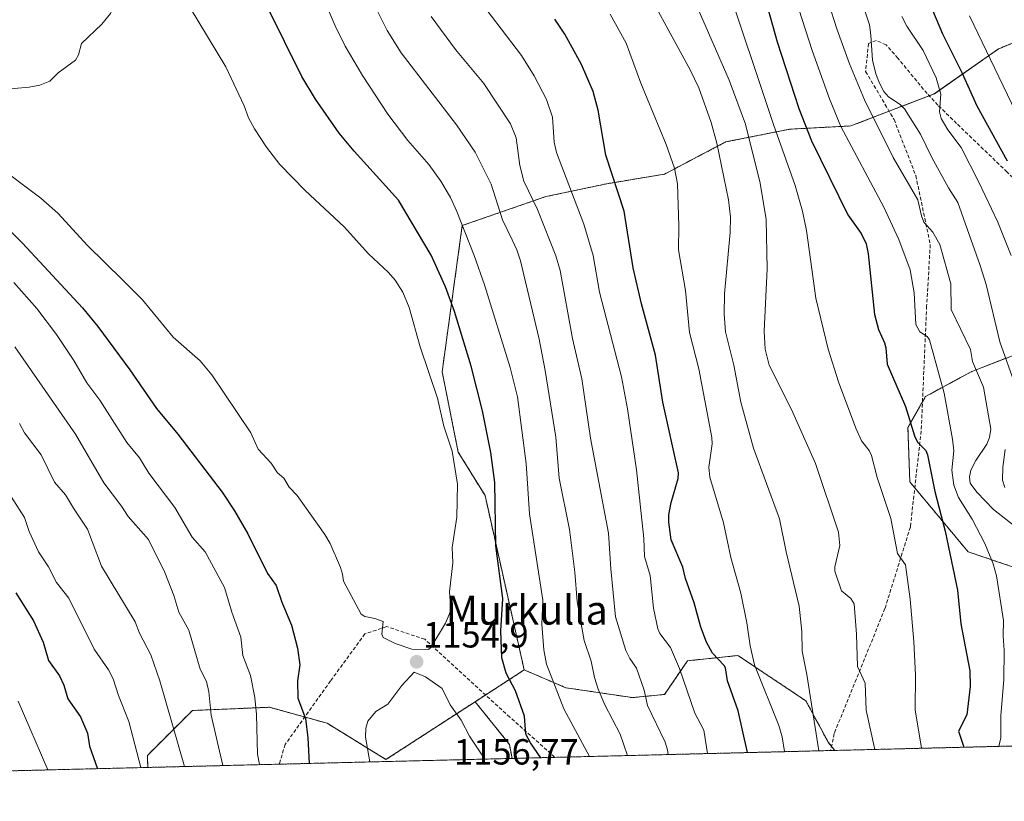
# Model space of a CAD drawing. Units: metres. Extents: x 668339 to 671798, y 4751316 to 4753713.
# Drawn here: x 668738 to 669010, y 4751316 to 4751531 of the extents above; entities that cross this region are included whole.
import ezdxf
from ezdxf.enums import TextEntityAlignment as Align

# ---------------------------------------------------------------- set-up
doc = ezdxf.new("R2010")
doc.units = ezdxf.units.M
doc.header["$MEASUREMENT"] = 0
doc.linetypes.add('TRAZOS', pattern=[0.75, 0.5, -0.25])
doc.linetypes.add('TRAZOSX2', pattern=[1.5, 1, -0.5])
for name, color, linetype, lineweight in [('Arbolado forestal', 92, 'TRAZOS', 0), ('Arbolado forestal CxS', 92, 'Continuous', 0), ('Carátula', 7, 'Continuous', 5), ('Comarca CxS', 133, 'Continuous', 0), ('Comunidad Autónoma CxS', 142, 'Continuous', 0), ('Curva de nivel maestra', 36, 'Continuous', 30), ('Curva de nivel normal', 36, 'Continuous', 0), ('Municipio CxS', 142, 'Continuous', 0), ('Provincia CxS', 1, 'Continuous', 0), ('Punto de cota en terreno', 7, 'Continuous', 0), ('Rótulo de punto de cota en terreno', 19, 'Continuous', 0), ('Senda', 19, 'TRAZOSX2', 0), ('Texto cartográfico', 19, 'Continuous', 0)]:
    doc.layers.add(name, color=color, linetype=linetype, lineweight=lineweight)
doc.styles.add('Arial', font='txt', dxfattribs={"height": 0.2})

# ---------------------------------------------------------------- blocks, each defined once
blk = doc.blocks.new('*U150')
at = {"layer": 'Arbolado forestal CxS', "color": 92, "linetype": 'Continuous', "lineweight": 0}
for points in [[(669100.99, 4751446.11, 1033.67), (669085.47, 4751436.48, 1044.5), (669074.76, 4751428.45, 1053.02), (669066.74, 4751422.56, 1059.04), (669062.46, 4751416.14, 1062.27), (669059.78, 4751408.11, 1064.25), (669061.39, 4751395.81, 1062.31), (669073.69, 4751396.88, 1053.87), (669083.86, 4751402.23, 1047.94), (669088.68, 4751407.58, 1045.93), (669098.31, 4751415.61, 1040.47), (669115.21, 4751417.68, 1030.18), (669115.44, 4751417.82, 1030.1), (669125.72, 4751414.73, 1023.17), (669138.05, 4751414.73, 1018), (669164.76, 4751407.54, 999.55), (669186.34, 4751406.51, 985.51), (669216.14, 4751397.26, 975.68), (669225.64, 4751409.14, 965.73), (669235.26, 4751400.29, 964.78), (669235.26, 4751394.48, 968.24), (669228.16, 4751382.85, 977.53), (669217.83, 4751368, 984.59), (669206.85, 4751361.54, 992.13), (669192, 4751358.31, 999.31), (669179.08, 4751358.96, 1004.37), (669166.17, 4751361.54, 1011.6), (669150.02, 4751361.54, 1022.14), (669146.15, 4751355.09, 1028.54), (669150.67, 4751343.46, 1033.03), (669159.09, 4751334.57, 1031.24), (669065.62, 4751332.25, 1071.02), (669062.99, 4751340.15, 1069.42), (669053.36, 4751359.42, 1070.59), (669023.39, 4751376.54, 1088.46), (668999.85, 4751384.57, 1098.04), (668983.79, 4751403.83, 1102.02), (668983.26, 4751418.82, 1100.81), (668988.07, 4751427.38, 1096.98), (669000.92, 4751434.34, 1090.72), (669017.51, 4751440.76, 1080.88), (669031.11, 4751445.43, 1072.97), (669037.31, 4751445.04, 1069.91), (669049.08, 4751443.43, 1063.2), (669073.69, 4751451.46, 1047.11), (669093.28, 4751458.96, 1033.5), (669100.99, 4751446.11, 1033.67)], [(669246.28, 4751336.73, 977.55), (669208.57, 4751335.79, 1000.75), (669208.79, 4751336.36, 1000.5), (669222.35, 4751341.52, 990.35), (669235.91, 4751340.88, 982.58), (669245.05, 4751340.18, 977.9), (669246.28, 4751336.73, 977.55)]]:
    blk.add_polyline3d(points, close=True, dxfattribs=at)
blk = doc.blocks.new('*U154')
at = {"layer": 'Arbolado forestal CxS', "color": 92, "linetype": 'Continuous', "lineweight": 0}
blk.add_polyline3d([(669027.16, 4751531.25, 1056.41), (669008.37, 4751523.42, 1068.01), (669008.28, 4751523.38, 1068.06), (668990.56, 4751510.97, 1080.4), (668967.51, 4751502.1, 1093.6), (668950.67, 4751501.21, 1102.4), (668932.95, 4751497.67, 1113.85), (668916.11, 4751488.8, 1120.93), (668900.16, 4751486.14, 1125.87), (668883.32, 4751482.59, 1133.43), (668860.28, 4751474.61, 1144.95), (668854.73, 4751434.25, 1153.67), (668859.16, 4751412.09, 1154.28), (668866.56, 4751400.05, 1151.45), (668877.37, 4751351.93, 1148.05), (668863.83, 4751343.15, 1153.21), (668839.23, 4751327.2, 1155.42), (668823.04, 4751337.19, 1152.01), (668807.08, 4751341.62, 1146.3), (668785.81, 4751340.74, 1137.74), (668773.4, 4751328.33, 1130.9), (668773.49, 4751325.01, 1130.74), (668626.59, 4751321.37, 1069.86)], dxfattribs=at)
blk = doc.blocks.new('*U159')
at = {"layer": 'Curva de nivel normal', "color": 36, "linetype": 'Continuous', "lineweight": 0}
blk.add_polyline3d([(669008.38, 4751330.83, 1095), (669008.92, 4751333.2, 1095), (669008.87, 4751339.37, 1095), (669009.71, 4751349.16, 1095), (669009.81, 4751357.34, 1095), (669009.53, 4751361.27, 1095), (669009.67, 4751365.62, 1095), (669007.7, 4751377.95, 1095), (669006.77, 4751381.24, 1095), (669004.47, 4751386.8, 1095), (669001.02, 4751393.54, 1095), (668997.25, 4751399.57, 1095), (668995.94, 4751402.91, 1095), (668995.38, 4751407.09, 1095), (668995.9, 4751412.38, 1095), (668995.54, 4751415.66, 1095), (668993.23, 4751428.32, 1095), (668989.21, 4751443.1, 1095), (668988.58, 4751443.99, 1095), (668986.51, 4751445.28, 1095), (668985.43, 4751447.32, 1095), (668985.02, 4751456.05, 1095), (668983.9, 4751462.42, 1095), (668980.76, 4751470.76, 1095), (668976.61, 4751479.72, 1095), (668964.76, 4751501.98, 1095), (668961.6, 4751509.57, 1095), (668956.82, 4751522.95, 1095), (668953.19, 4751534.33, 1095)], dxfattribs=at)
blk = doc.blocks.new('*U161')
at = {"layer": 'Curva de nivel normal', "color": 36, "linetype": 'Continuous', "lineweight": 0}
blk.add_polyline3d([(668958.65, 4751329.6, 1115), (668955.35, 4751350.68, 1115), (668954.05, 4751357.14, 1115), (668954.03, 4751362.52, 1115), (668953.26, 4751369.51, 1115), (668949.62, 4751384.53, 1115), (668947.78, 4751393.67, 1115), (668940.67, 4751413.12, 1115), (668937.19, 4751425.81, 1115), (668935.19, 4751436.09, 1115), (668932.91, 4751445.28, 1115), (668932.52, 4751450.1, 1115), (668932.61, 4751455.76, 1115), (668934.21, 4751472.66, 1115), (668934.34, 4751476.9, 1115), (668933.78, 4751481.66, 1115), (668930.49, 4751497.39, 1115), (668928.93, 4751503.01, 1115), (668925.57, 4751512.66, 1115), (668923.16, 4751517.6, 1115), (668907.78, 4751545.81, 1115)], dxfattribs=at)
blk = doc.blocks.new('*U162')
at = {"layer": 'Curva de nivel normal', "color": 36, "linetype": 'Continuous', "lineweight": 0}
blk.add_polyline3d([(668974.14, 4751329.98, 1110), (668971.72, 4751340.84, 1110), (668971.45, 4751348.28, 1110), (668969.33, 4751352.91, 1110), (668969.11, 4751361.77, 1110), (668968.44, 4751370.15, 1110), (668967.54, 4751371.64, 1110), (668964.96, 4751373.8, 1110), (668963.12, 4751379.22, 1110), (668963.11, 4751380.38, 1110), (668964.47, 4751386.28, 1110), (668964.08, 4751389.95, 1110), (668957.77, 4751408.93, 1110), (668951.12, 4751423.84, 1110), (668944.99, 4751436.06, 1110), (668943.89, 4751440.46, 1110), (668943.57, 4751445.45, 1110), (668944.38, 4751462.68, 1110), (668944.13, 4751476.23, 1110), (668942.48, 4751486.32, 1110), (668938.44, 4751502.56, 1110), (668933.94, 4751514.71, 1110), (668922.49, 4751540.97, 1110)], dxfattribs=at)
blk = doc.blocks.new('*U172')
at = {"layer": 'Curva de nivel normal', "color": 36, "linetype": 'Continuous', "lineweight": 0}
blk.add_polyline3d([(669013.71, 4751390.88, 1090), (669006.92, 4751396.21, 1090), (669002.28, 4751401.03, 1090), (669000.48, 4751403.49, 1090), (669000.22, 4751405.23, 1090), (669000.61, 4751407.09, 1090), (669001.97, 4751409.77, 1090), (669005.01, 4751414.29, 1090), (669005.78, 4751416.13, 1090), (669006.12, 4751418.4, 1090), (669004.11, 4751429.97, 1090), (669001.09, 4751437.07, 1090), (669000.55, 4751440.39, 1090), (668995.17, 4751451.43, 1090), (668995.11, 4751458.54, 1090), (668992.09, 4751469.33, 1090), (668990.17, 4751472.74, 1090), (668987.66, 4751475.57, 1090), (668986.98, 4751477.25, 1090), (668986.01, 4751481.67, 1090), (668979.2, 4751493.38, 1090), (668971.29, 4751509.33, 1090), (668967.17, 4751519.27, 1090), (668963.61, 4751528.94, 1090), (668961.37, 4751536.11, 1090)], dxfattribs=at)
blk = doc.blocks.new('*U173')
at = {"layer": 'Curva de nivel normal', "color": 36, "linetype": 'Continuous', "lineweight": 0}
for points in [[(668949.19, 4751329.37, 1120), (668949.19, 4751329.37, 1120), (668948.57, 4751333.43, 1120), (668947.64, 4751336.62, 1120), (668940.95, 4751353.37, 1120), (668939.74, 4751358.54, 1120), (668938.83, 4751364.92, 1120), (668937.19, 4751373.14, 1120), (668934.39, 4751382.94, 1120), (668932.33, 4751392.54, 1120), (668928.62, 4751405.1, 1120), (668928.29, 4751407.88, 1120), (668929.24, 4751414.33, 1120), (668929.17, 4751416.1, 1120), (668925.52, 4751435.09, 1120), (668922.95, 4751445.06, 1120), (668921.9, 4751456.69, 1120), (668919.93, 4751467.9, 1120), (668920.08, 4751474.54, 1120), (668919.69, 4751486.13, 1120), (668918.83, 4751490.44, 1120), (668916.55, 4751496.94, 1120), (668909.6, 4751513.94, 1120), (668905.5, 4751524.95, 1120), (668901.07, 4751532.92, 1120)], [(668737.76, 4751343.29, 1120), (668745.95, 4751324.33, 1120)]]:
    blk.add_polyline3d(points, dxfattribs=at)
blk = doc.blocks.new('*U176')
at = {"layer": 'Curva de nivel normal', "color": 36, "linetype": 'Continuous', "lineweight": 0}
for points in [[(668905.89, 4751328.29, 1140), (668903.88, 4751334.16, 1140), (668899.59, 4751342.26, 1140), (668897.83, 4751346.6, 1140), (668896.78, 4751349.84, 1140), (668895.82, 4751354.36, 1140), (668893.89, 4751360.04, 1140), (668891.99, 4751370.85, 1140), (668891.34, 4751378.93, 1140), (668889.86, 4751390.67, 1140), (668887.04, 4751404.83, 1140), (668886.08, 4751416.15, 1140), (668883.12, 4751434.59, 1140), (668881.54, 4751443.26, 1140), (668876.33, 4751464.88, 1140), (668875.37, 4751467.91, 1140), (668874.06, 4751470.67, 1140), (668871.35, 4751476.16, 1140), (668868.27, 4751486.05, 1140), (668863.8, 4751494.82, 1140), (668858.7, 4751502.44, 1140), (668843.46, 4751522.28, 1140), (668839.56, 4751528.48, 1140), (668836.61, 4751534.35, 1140)], [(668736.8, 4751441.1, 1140), (668753.57, 4751416.99, 1140), (668761.34, 4751403.62, 1140), (668766.28, 4751397.15, 1140), (668768.12, 4751394.26, 1140), (668773.71, 4751387.94, 1140), (668778.25, 4751378.8, 1140), (668780.66, 4751372.52, 1140), (668782.04, 4751367.89, 1140), (668784.81, 4751362.95, 1140), (668787.98, 4751352.1, 1140), (668789.71, 4751348.77, 1140), (668790.39, 4751345.85, 1140), (668791.01, 4751339.44, 1140), (668794.21, 4751325.52, 1140)]]:
    blk.add_polyline3d(points, dxfattribs=at)
blk = doc.blocks.new('*U179')
at = {"layer": 'Curva de nivel normal', "color": 36, "linetype": 'Continuous', "lineweight": 0}
for points in [[(668895.42, 4751328.03, 1145), (668888.3, 4751341.23, 1145), (668883.56, 4751353.49, 1145), (668882.76, 4751357.52, 1145), (668882.23, 4751364.54, 1145), (668882.47, 4751371.22, 1145), (668878.87, 4751395.03, 1145), (668877.95, 4751408.95, 1145), (668875.48, 4751427.34, 1145), (668873.51, 4751435.38, 1145), (668866.4, 4751458.26, 1145), (668863.6, 4751466.3, 1145), (668858.78, 4751478.45, 1145), (668857.04, 4751482.35, 1145), (668854.41, 4751486.87, 1145), (668851.03, 4751491.45, 1145), (668845.23, 4751498.05, 1145), (668839.74, 4751505.37, 1145), (668832.73, 4751516.01, 1145), (668827.94, 4751524.14, 1145), (668825.18, 4751529.7, 1145), (668822.21, 4751536.9, 1145)], [(668736.52, 4751458.92, 1145), (668742.9, 4751451.72, 1145), (668748.35, 4751444.53, 1145), (668753.13, 4751437.38, 1145), (668756.7, 4751431.2, 1145), (668760.3, 4751426.43, 1145), (668767.74, 4751414.72, 1145), (668771.2, 4751410.46, 1145), (668773.8, 4751406.29, 1145), (668780.94, 4751396.79, 1145), (668785.79, 4751388.56, 1145), (668789.32, 4751384.49, 1145), (668794.71, 4751374.69, 1145), (668796.65, 4751367.87, 1145), (668799.14, 4751360.94, 1145), (668799.76, 4751355.91, 1145), (668801.83, 4751350.38, 1145), (668803, 4751344.36, 1145), (668803.5, 4751339.6, 1145), (668803.81, 4751328.72, 1145), (668804.37, 4751325.78, 1145)]]:
    blk.add_polyline3d(points, dxfattribs=at)
blk = doc.blocks.new('*U194')
at = {"layer": 'Curva de nivel normal', "color": 36, "linetype": 'Continuous', "lineweight": 0}
blk.add_polyline3d([(669013.01, 4751505.93, 1070), (669000.29, 4751532.52, 1070)], dxfattribs=at)
blk = doc.blocks.new('*U195')
at = {"layer": 'Curva de nivel normal', "color": 36, "linetype": 'Continuous', "lineweight": 0}
for points in [[(668917.06, 4751328.57, 1135), (668916.96, 4751329.86, 1135), (668916.24, 4751331.96, 1135), (668911.42, 4751342.12, 1135), (668910.46, 4751346.36, 1135), (668908.33, 4751352.44, 1135), (668906.5, 4751355.05, 1135), (668905.46, 4751357.33, 1135), (668902.59, 4751366.63, 1135), (668901.27, 4751379.83, 1135), (668900.67, 4751389.69, 1135), (668895.64, 4751415.9, 1135), (668893.28, 4751432.26, 1135), (668890.69, 4751443.43, 1135), (668887.27, 4751462.16, 1135), (668886.11, 4751466.22, 1135), (668884.54, 4751470.22, 1135), (668881.01, 4751479.04, 1135), (668877.29, 4751486.86, 1135), (668876.2, 4751491.17, 1135), (668875.14, 4751498.78, 1135), (668873.61, 4751502.71, 1135), (668866.25, 4751513.85, 1135), (668858.45, 4751523.21, 1135), (668851.68, 4751532.3, 1135)], [(668738.14, 4751419.95, 1135), (668739.44, 4751417.39, 1135), (668744.1, 4751411.35, 1135), (668747.8, 4751403.78, 1135), (668750.82, 4751400.27, 1135), (668752.99, 4751396.59, 1135), (668756.82, 4751390.8, 1135), (668760.77, 4751380.61, 1135), (668770, 4751365.22, 1135), (668771.19, 4751362.12, 1135), (668774.31, 4751356.14, 1135), (668776.83, 4751348.94, 1135), (668783.66, 4751325.26, 1135)]]:
    blk.add_polyline3d(points, dxfattribs=at)
blk = doc.blocks.new('*U211')
at = {"layer": 'Curva de nivel normal', "color": 36, "linetype": 'Continuous', "lineweight": 0}
for points in [[(669010.05, 4751402.31, 1085), (669009.38, 4751404.28, 1085), (669009.45, 4751407.92, 1085), (669010.07, 4751412.74, 1085)], [(669012.94, 4751430.35, 1085), (669008.61, 4751442.49, 1085), (669004.81, 4751458.35, 1085), (669003.24, 4751463.57, 1085), (668997.08, 4751481, 1085), (668994.42, 4751484.99, 1085), (668989.86, 4751493.36, 1085), (668986.76, 4751499.83, 1085), (668982.33, 4751506.78, 1085), (668981.08, 4751508, 1085), (668977.87, 4751510.11, 1085), (668976.6, 4751511.63, 1085), (668975.38, 4751513.92, 1085), (668974.37, 4751516.5, 1085), (668973.45, 4751520.25, 1085), (668973.04, 4751527.13, 1085), (668972.66, 4751530.04, 1085), (668969.68, 4751539.01, 1085)]]:
    blk.add_polyline3d(points, dxfattribs=at)
blk = doc.blocks.new('*U215')
at = {"layer": 'Curva de nivel normal', "color": 36, "linetype": 'Continuous', "lineweight": 0}
for points in [[(668927.94, 4751328.84, 1130), (668926.95, 4751335.26, 1130), (668924.43, 4751340.04, 1130), (668920.2, 4751352.36, 1130), (668917.73, 4751358.09, 1130), (668914.77, 4751361.99, 1130), (668914.28, 4751363.24, 1130), (668913.05, 4751368.99, 1130), (668912.1, 4751377.98, 1130), (668910.6, 4751383.2, 1130), (668910.4, 4751388.19, 1130), (668908.36, 4751407.19, 1130), (668905.9, 4751423.98, 1130), (668904.23, 4751432.87, 1130), (668898.11, 4751456.19, 1130), (668896.38, 4751466.36, 1130), (668893.82, 4751474.97, 1130), (668886.25, 4751494.77, 1130), (668885.6, 4751497.61, 1130), (668885.14, 4751504.57, 1130), (668883.53, 4751509.37, 1130), (668880.1, 4751515.91, 1130), (668876.62, 4751521.56, 1130), (668862.71, 4751539.89, 1130)], [(668732.93, 4751404.23, 1130), (668739.45, 4751393.97, 1130), (668740.8, 4751390.13, 1130), (668743.38, 4751384.51, 1130), (668746.14, 4751380.42, 1130), (668748.32, 4751376.1, 1130), (668751.73, 4751371.75, 1130), (668758.74, 4751357.67, 1130), (668762.63, 4751351.96, 1130), (668763.95, 4751349.43, 1130), (668765.39, 4751344.85, 1130), (668768.26, 4751337.65, 1130), (668771.56, 4751324.96, 1130)]]:
    blk.add_polyline3d(points, dxfattribs=at)
blk = doc.blocks.new('*U219')
at = {"layer": 'Curva de nivel normal', "color": 36, "linetype": 'Continuous', "lineweight": 0}
blk.add_polyline3d([(668987.04, 4751330.3, 1105), (668985.3, 4751340.95, 1105), (668985.36, 4751350.48, 1105), (668984.93, 4751359.78, 1105), (668983.87, 4751371.43, 1105), (668982.6, 4751380.94, 1105), (668980.42, 4751384.03, 1105), (668978.54, 4751393.7, 1105), (668974.8, 4751405.02, 1105), (668973.23, 4751411.15, 1105), (668972.61, 4751412.51, 1105), (668970.49, 4751415.14, 1105), (668968.9, 4751418.65, 1105), (668964.1, 4751431.43, 1105), (668961.21, 4751440.47, 1105), (668957.84, 4751454.55, 1105), (668955.23, 4751473.24, 1105), (668954.2, 4751478.59, 1105), (668952.13, 4751485.68, 1105), (668946.16, 4751502.51, 1105), (668932.56, 4751543.34, 1105)], dxfattribs=at)
blk = doc.blocks.new('*U220')
at = {"layer": 'Curva de nivel normal', "color": 36, "linetype": 'Continuous', "lineweight": 0}
blk.add_polyline3d([(669011.75, 4751466.34, 1080), (669008.07, 4751475.56, 1080), (669002.87, 4751486.56, 1080), (668997.96, 4751496.11, 1080), (668994.32, 4751501.05, 1080), (668992.48, 4751504.12, 1080), (668992.02, 4751505.97, 1080), (668992.33, 4751510.91, 1080), (668991.08, 4751515.37, 1080), (668987.44, 4751522.97, 1080), (668983, 4751529.61, 1080), (668981.59, 4751532.34, 1080)], dxfattribs=at)
blk = doc.blocks.new('*U238')
at = {"layer": 'Curva de nivel maestra', "color": 36, "linetype": 'Continuous', "lineweight": 30}
for points in [[(668938.97, 4751329.11, 1125), (668936.38, 4751340.65, 1125), (668933.52, 4751348.91, 1125), (668932.96, 4751352.47, 1125), (668932.59, 4751353.19, 1125), (668929.29, 4751356.58, 1125), (668927.67, 4751359.6, 1125), (668926.15, 4751363.7, 1125), (668924.3, 4751370.45, 1125), (668921.84, 4751377.18, 1125), (668921.14, 4751380.32, 1125), (668917.89, 4751387.8, 1125), (668917.24, 4751392.75, 1125), (668917.27, 4751394.79, 1125), (668917.92, 4751398.17, 1125), (668919.87, 4751404.77, 1125), (668919.94, 4751406.33, 1125), (668915.59, 4751425.88, 1125), (668913.62, 4751438.85, 1125), (668909.74, 4751452.96, 1125), (668907.48, 4751462.96, 1125), (668905, 4751478.56, 1125), (668899.93, 4751494.04, 1125), (668897.74, 4751506.46, 1125), (668896.44, 4751511.61, 1125), (668893.18, 4751519.03, 1125), (668888.59, 4751527.4, 1125), (668885.85, 4751531.61, 1125)], [(668737.12, 4751373.23, 1125), (668741.97, 4751365.47, 1125), (668744.63, 4751359.55, 1125), (668746.13, 4751354.5, 1125), (668749.13, 4751350.28, 1125), (668750.32, 4751347.68, 1125), (668751.47, 4751343.95, 1125), (668754.93, 4751338.96, 1125), (668756.85, 4751334.47, 1125), (668757.46, 4751330.93, 1125), (668759.62, 4751324.67, 1125)]]:
    blk.add_polyline3d(points, dxfattribs=at)
blk = doc.blocks.new('*U243')
at = {"layer": 'Curva de nivel maestra', "color": 36, "linetype": 'Continuous', "lineweight": 30}
blk.add_polyline3d([(669010.77, 4751492.42, 1075), (669002.37, 4751507.56, 1075), (668998.23, 4751516.79, 1075), (668992.89, 4751527.47, 1075), (668989.16, 4751536.36, 1075)], dxfattribs=at)
blk = doc.blocks.new('*U251')
at = {"layer": 'Curva de nivel maestra', "color": 36, "linetype": 'Continuous', "lineweight": 30}
blk.add_polyline3d([(668943.94, 4751536.92, 1100), (668947.21, 4751525.31, 1100), (668953.12, 4751506.88, 1100), (668956.62, 4751497.96, 1100), (668966.69, 4751477.6, 1100), (668970.33, 4751472.45, 1100), (668971.72, 4751469.6, 1100), (668972.32, 4751466.8, 1100), (668974.03, 4751450.03, 1100), (668975.12, 4751445.91, 1100), (668976.78, 4751442.23, 1100), (668977.17, 4751440.89, 1100), (668977.53, 4751436.32, 1100), (668982.55, 4751424.61, 1100), (668985.09, 4751416.55, 1100), (668985.95, 4751414.79, 1100), (668988.18, 4751412.48, 1100), (668988.7, 4751411.33, 1100), (668990.73, 4751401.23, 1100), (668993.58, 4751390.21, 1100), (668996.9, 4751373.98, 1100), (668997.86, 4751364.67, 1100), (669000.39, 4751351.71, 1100), (669000.42, 4751347.33, 1100), (668999.52, 4751339.56, 1100), (668997.24, 4751334.99, 1100), (668998.69, 4751330.59, 1100)], dxfattribs=at)
blk = doc.blocks.new('*U258')
at = {"layer": 'Curva de nivel maestra', "color": 36, "linetype": 'Continuous', "lineweight": 30}
for points in [[(668881.95, 4751327.7, 1150), (668879.11, 4751331.78, 1150), (668877.84, 4751334.21, 1150), (668877.49, 4751339.14, 1150), (668875, 4751346.13, 1150), (668872.43, 4751351.08, 1150), (668871.23, 4751355.24, 1150), (668870.97, 4751362.72, 1150), (668871.52, 4751371.68, 1150), (668869.56, 4751386.2, 1150), (668869.25, 4751403.69, 1150), (668868.13, 4751411.97, 1150), (668865.88, 4751423.48, 1150), (668862.77, 4751435.74, 1150), (668858.17, 4751450.91, 1150), (668855.65, 4751457.68, 1150), (668851.68, 4751466.45, 1150), (668842.69, 4751481.62, 1150), (668830.46, 4751495.13, 1150), (668826.3, 4751500.13, 1150), (668819.8, 4751509.46, 1150), (668816.05, 4751515.76, 1150), (668806.48, 4751535.11, 1150)], [(668731.42, 4751477.22, 1150), (668738.93, 4751469.74, 1150), (668755.5, 4751451.87, 1150), (668759.74, 4751446.76, 1150), (668768.59, 4751434.77, 1150), (668775.88, 4751424.06, 1150), (668781.83, 4751417.02, 1150), (668793.99, 4751400.97, 1150), (668797.41, 4751395.89, 1150), (668801.14, 4751389.48, 1150), (668806.55, 4751378.52, 1150), (668808.97, 4751375.27, 1150), (668810.46, 4751370.63, 1150), (668813.12, 4751364.3, 1150), (668814.81, 4751357.98, 1150), (668815.5, 4751353.37, 1150), (668814.78, 4751348.92, 1150), (668814.93, 4751344.15, 1150), (668816.99, 4751338.52, 1150), (668817.71, 4751333.22, 1150), (668818.07, 4751326.12, 1150)]]:
    blk.add_polyline3d(points, dxfattribs=at)
blk = doc.blocks.new('5PATER')
at = {"layer": 'Carátula', "linetype": 'Continuous', "lineweight": 5}
h = blk.add_hatch(color=250, dxfattribs=at)
edge = h.paths.add_edge_path()
edge.add_ellipse((0, 0.01), major_axis=(-1.33, -1.34), ratio=0.999422, start_angle=0, end_angle=360)
blk = doc.blocks.new('*U260')
at = {"layer": 'Senda', "color": 19, "linetype": 'TRAZOSX2', "lineweight": 0}
for points in [[(669029.78, 4751530.27, 1055.61), (669028.99, 4751530.1, 1056.01), (669028.38, 4751527.83, 1056.94), (669027.73, 4751521.58, 1058.5), (669028.05, 4751519.13, 1058.93), (669031.61, 4751504.66, 1059.86), (669034.72, 4751491.99, 1062.26), (669040.17, 4751470.06, 1064.61), (669041.12, 4751465.12, 1065.01), (669041.81, 4751457.34, 1065.93), (669041.78, 4751455.14, 1066.23), (669041.56, 4751454.56, 1066.36), (669039.87, 4751454.14, 1066.78), (669036.5, 4751453.6, 1067.49), (669034.55, 4751454.53, 1067.99), (669029.32, 4751465.89, 1070.11), (669025.79, 4751473.55, 1071.46), (669022.01, 4751479.9, 1072.57), (669019.76, 4751482.07, 1073.18), (669013.68, 4751486.51, 1074.75), (669012.24, 4751487.85, 1074.97), (669010.61, 4751489.38, 1075.37), (668996.71, 4751502.77, 1078.93), (668991.55, 4751507.84, 1080.12), (668988.55, 4751511.03, 1081.25), (668980.51, 4751520.77, 1082.86), (668977.24, 4751524.48, 1083.35), (668974.51, 4751525.72, 1084.59), (668972.4, 4751524.87, 1085.85), (668971.58, 4751517.13, 1087.38), (668979.43, 4751503.89, 1086.67), (668985.43, 4751488.39, 1088.53), (668989.43, 4751469.39, 1091.01), (668988.43, 4751452.39, 1093.37), (668986.93, 4751417.89, 1099.03), (668983.93, 4751391.39, 1103.1), (668976.93, 4751368.89, 1107.08), (668962.93, 4751334.39, 1112.99), (668961.94, 4751329.68, 1113.62)], [(668885.86, 4751327.8, 1148.32), (668885.86, 4751327.8, 1148.32), (668873.43, 4751338.89, 1150.89), (668849.93, 4751360.39, 1155.03), (668839.43, 4751363.89, 1154.97), (668833.43, 4751361.89, 1154.33), (668823.93, 4751348.89, 1152.13), (668811.43, 4751331.39, 1147.57), (668809.77, 4751325.91, 1146.74)]]:
    blk.add_polyline3d(points, dxfattribs=at)

msp = doc.modelspace()

# ---------------------------------------------------------------- linework, layer by layer
at = {"layer": 'Arbolado forestal', "color": 92, "linetype": 'TRAZOS', "lineweight": 0}
for points in [[(668877.37, 4751351.93, 1148.05), (668866.56, 4751400.06, 1151.45), (668859.16, 4751412.09, 1154.28), (668854.73, 4751434.25, 1153.67), (668860.28, 4751474.61, 1144.94), (668883.32, 4751482.59, 1133.43), (668900.16, 4751486.14, 1125.87), (668916.11, 4751488.8, 1120.93), (668932.95, 4751497.67, 1113.85), (668950.67, 4751501.21, 1102.4), (668967.51, 4751502.1, 1093.6), (668978.08, 4751506.17, 1086.56), (668989.13, 4751510.42, 1081.09), (668990.55, 4751510.97, 1080.4), (669008.28, 4751523.38, 1068.06), (669008.37, 4751523.42, 1068), (669027.15, 4751531.25, 1056.41)], [(668877.37, 4751351.93, 1148.05), (668866.56, 4751400.06, 1151.45), (668859.16, 4751412.09, 1154.28), (668854.73, 4751434.25, 1153.67), (668860.28, 4751474.61, 1144.94), (668883.32, 4751482.59, 1133.43), (668900.16, 4751486.14, 1125.87), (668916.11, 4751488.8, 1120.93), (668932.95, 4751497.67, 1113.85), (668950.67, 4751501.21, 1102.4), (668967.51, 4751502.1, 1093.6), (668978.08, 4751506.17, 1086.56), (668989.13, 4751510.42, 1081.09), (668990.55, 4751510.97, 1080.4), (669008.28, 4751523.38, 1068.06), (669008.37, 4751523.42, 1068), (669027.15, 4751531.25, 1056.41)], [(669065.62, 4751332.25, 1071.02), (669062.99, 4751340.15, 1069.42), (669053.36, 4751359.42, 1070.58), (669023.39, 4751376.54, 1088.46), (668999.85, 4751384.57, 1098.04), (668985.15, 4751402.2, 1101.84), (668983.79, 4751403.83, 1102.02), (668983.26, 4751418.82, 1100.81), (668987.28, 4751425.97, 1097.52), (668988.07, 4751427.38, 1096.98), (669000.92, 4751434.34, 1090.72), (669017.51, 4751440.76, 1080.88), (669031.11, 4751445.43, 1072.97)], [(668963.08, 4751329.71, 1113.31), (668962.18, 4751330.81, 1113.46), (668961.31, 4751331.87, 1113.65), (668955.11, 4751343.39, 1115.36), (668936.36, 4751355.91, 1121.94), (668922.42, 4751354.45, 1128.4), (668916.11, 4751345.17, 1132.67), (668907.24, 4751344.28, 1136.49), (668888.87, 4751347.01, 1143.79), (668877.37, 4751351.93, 1148.05)], [(668963.08, 4751329.71, 1113.31), (668962.18, 4751330.81, 1113.46), (668961.31, 4751331.87, 1113.65), (668955.11, 4751343.39, 1115.36), (668936.36, 4751355.91, 1121.94), (668922.42, 4751354.45, 1128.4), (668916.11, 4751345.17, 1132.67), (668907.24, 4751344.28, 1136.49), (668888.87, 4751347.01, 1143.79), (668877.37, 4751351.93, 1148.05)], [(668863.83, 4751343.15, 1153.21), (668866.72, 4751345.03, 1152.19), (668877.37, 4751351.93, 1148.05)], [(668773.49, 4751325.01, 1130.74), (668773.4, 4751328.33, 1130.9), (668785.81, 4751340.74, 1137.74), (668807.08, 4751341.62, 1146.3), (668816.81, 4751338.92, 1149.82), (668823.04, 4751337.19, 1152.01), (668839.23, 4751327.2, 1155.42), (668863.83, 4751343.15, 1153.21)], [(668773.49, 4751325.01, 1130.74), (668773.4, 4751328.33, 1130.9), (668785.81, 4751340.74, 1137.74), (668807.08, 4751341.62, 1146.3), (668816.81, 4751338.92, 1149.82), (668823.04, 4751337.19, 1152.01), (668839.23, 4751327.2, 1155.42), (668863.83, 4751343.15, 1153.21)], [(668863.83, 4751343.15, 1153.21), (668873.31, 4751331.38, 1152.14), (668874.01, 4751327.5, 1152.78)], [(668863.83, 4751343.15, 1153.21), (668873.31, 4751331.38, 1152.14), (668874.01, 4751327.5, 1152.78)], [(669065.62, 4751332.25, 1071.02), (668963.08, 4751329.71, 1113.31)], [(668963.08, 4751329.71, 1113.31), (668961.94, 4751329.68, 1113.62), (668885.86, 4751327.8, 1148.32), (668874.01, 4751327.5, 1152.78)], [(668874.01, 4751327.5, 1152.78), (668809.77, 4751325.91, 1146.74), (668773.49, 4751325.01, 1130.74)], [(668773.49, 4751325.01, 1130.74), (668626.59, 4751321.37, 1069.86)]]:
    msp.add_polyline3d(points, dxfattribs=at)
at = {"layer": 'Arbolado forestal CxS', "color": 92, "linetype": 'Continuous', "lineweight": 0}
for points in [[(669065.62, 4751332.25, 1071.02), (668963.08, 4751329.71, 1113.31), (668961.31, 4751331.87, 1113.65), (668955.11, 4751343.39, 1115.36), (668936.37, 4751355.91, 1121.94), (668922.42, 4751354.45, 1128.4), (668916.11, 4751345.17, 1132.67), (668907.24, 4751344.28, 1136.49), (668888.87, 4751347.01, 1143.79), (668877.37, 4751351.93, 1148.05), (668866.56, 4751400.05, 1151.45), (668859.16, 4751412.09, 1154.28), (668854.73, 4751434.25, 1153.67), (668860.28, 4751474.61, 1144.95), (668883.32, 4751482.59, 1133.43), (668900.16, 4751486.14, 1125.87), (668916.11, 4751488.8, 1120.93), (668932.95, 4751497.67, 1113.85), (668950.67, 4751501.21, 1102.4), (668967.51, 4751502.1, 1093.6), (668990.55, 4751510.97, 1080.4), (669008.28, 4751523.38, 1068.06), (669008.37, 4751523.42, 1068.01), (669027.16, 4751531.25, 1056.41)], [(669017.51, 4751440.76, 1080.88), (669000.92, 4751434.34, 1090.72), (668988.07, 4751427.38, 1096.98), (668983.26, 4751418.82, 1100.81), (668983.79, 4751403.83, 1102.02), (668999.85, 4751384.57, 1098.04), (669023.39, 4751376.54, 1088.46)]]:
    msp.add_polyline3d(points, dxfattribs=at)
for points in [[(668963.08, 4751329.71, 1113.31), (668874.02, 4751327.5, 1152.78), (668873.31, 4751331.38, 1152.14), (668863.83, 4751343.15, 1153.21), (668877.37, 4751351.93, 1148.05), (668888.87, 4751347.01, 1143.79), (668907.24, 4751344.28, 1136.49), (668916.11, 4751345.17, 1132.67), (668922.42, 4751354.45, 1128.4), (668936.37, 4751355.91, 1121.94), (668955.11, 4751343.39, 1115.36), (668961.31, 4751331.87, 1113.65), (668963.08, 4751329.71, 1113.31)], [(668874.02, 4751327.5, 1152.78), (668773.49, 4751325.01, 1130.74), (668773.4, 4751328.33, 1130.9), (668785.81, 4751340.74, 1137.74), (668807.08, 4751341.62, 1146.3), (668823.04, 4751337.19, 1152.01), (668839.23, 4751327.2, 1155.42), (668863.83, 4751343.15, 1153.21), (668873.31, 4751331.38, 1152.14), (668874.02, 4751327.5, 1152.78)]]:
    msp.add_polyline3d(points, close=True, dxfattribs=at)
at = {"layer": 'Comarca CxS', "color": 133, "linetype": 'Continuous', "lineweight": 0}
msp.add_polyline3d([(671798.07, 4751399.97, 965.54), (668396.16, 4751315.66, 1033.95), (668339.3, 4753629.03, 1117.41), (671740.06, 4753713.32, 1308.37), (671798.07, 4751399.97, 965.54)], close=True, dxfattribs=at)
at = {"layer": 'Comunidad Autónoma CxS', "color": 142, "linetype": 'Continuous', "lineweight": 0}
msp.add_polyline3d([(669085.59, 4751332.75, 1063.09), (668396.16, 4751315.66, 1033.95), (668339.3, 4753629.03, 1117.41), (669364.86, 4753654.45, 977.92), (671740.06, 4753713.32, 1308.37), (671798.07, 4751399.97, 965.54), (669085.59, 4751332.75, 1063.09)], close=True, dxfattribs=at)
at = {"layer": 'Curva de nivel normal', "color": 36, "linetype": 'Continuous', "lineweight": 0}
for points in [[(668736.17, 4751669.2, 1155), (668738.88, 4751663.89, 1155), (668746.47, 4751652.47, 1155), (668749.99, 4751646.18, 1155), (668755.46, 4751634.29, 1155), (668760.95, 4751620.42, 1155), (668762.12, 4751616.9, 1155), (668762.73, 4751613.89, 1155), (668762.88, 4751599.09, 1155), (668763.85, 4751593.46, 1155), (668764.65, 4751591.25, 1155), (668767.96, 4751584.76, 1155), (668771.5, 4751574.58, 1155), (668774.57, 4751558.05, 1155), (668775.44, 4751554.91, 1155), (668777.43, 4751550.97, 1155), (668781.44, 4751545.25, 1155), (668783.86, 4751540.14, 1155), (668785.17, 4751534.68, 1155), (668795.08, 4751518.45, 1155), (668800.09, 4751507.61, 1155), (668801.26, 4751504.35, 1155), (668802.94, 4751501.3, 1155)], [(668732.39, 4751512.07, 1160), (668740.78, 4751512.84, 1160), (668743.67, 4751513.39, 1160), (668746.5, 4751514.43, 1160), (668748.73, 4751516.75, 1160), (668753.51, 4751520.26, 1160), (668754.37, 4751521.71, 1160), (668755.24, 4751524.9, 1160), (668760.78, 4751530.23, 1160), (668763.19, 4751533.16, 1160), (668763.99, 4751534.61, 1160), (668764.07, 4751540.82, 1160), (668762.95, 4751553.65, 1160), (668762.1, 4751559.11, 1160), (668758.15, 4751574.83, 1160), (668755.49, 4751581.97, 1160), (668754.43, 4751585.73, 1160), (668753.93, 4751589.13, 1160), (668753.31, 4751606.29, 1160), (668751.4, 4751614.78, 1160), (668748.62, 4751624.35, 1160), (668745.72, 4751632.4, 1160), (668739.32, 4751645.88, 1160), (668734.35, 4751655.3, 1160)], [(668802.94, 4751501.3, 1155), (668806.23, 4751496.28, 1155), (668809.91, 4751491.46, 1155), (668816.96, 4751484.26, 1155), (668827.69, 4751474.28, 1155), (668834.45, 4751466.82, 1155), (668839.91, 4751461.67, 1155), (668841.73, 4751459.57, 1155), (668843.88, 4751456.26, 1155), (668845.67, 4751451.94, 1155), (668848.64, 4751441.12, 1155), (668853.41, 4751426.97, 1155), (668855.18, 4751419.21, 1155), (668857.47, 4751412.36, 1155), (668858.94, 4751403.24, 1155), (668858.76, 4751394.11, 1155), (668857.49, 4751385.7, 1155), (668857.69, 4751381.48, 1155), (668856.74, 4751373.52, 1155), (668857.11, 4751368.32, 1155), (668855.62, 4751364.88, 1155), (668851.64, 4751358.16, 1155), (668850.97, 4751357.54, 1155), (668846.34, 4751357.62, 1155), (668841.78, 4751359.22, 1155), (668838.46, 4751360.84, 1155), (668838.11, 4751361.81, 1155), (668838.49, 4751365.29, 1155), (668836.17, 4751366.14, 1155), (668833.37, 4751366.66, 1155), (668832.35, 4751367.36, 1155), (668827.52, 4751376.4, 1155), (668827.2, 4751378.35, 1155), (668826.68, 4751380.23, 1155), (668823.86, 4751386.79, 1155), (668822.37, 4751389.35, 1155), (668814.69, 4751400.1, 1155), (668812.51, 4751402.34, 1155), (668811.05, 4751404.83, 1155), (668809.29, 4751406.38, 1155), (668807.56, 4751409.02, 1155), (668803.96, 4751412.87, 1155), (668801.95, 4751417.41, 1155), (668791.13, 4751433.41, 1155), (668787.94, 4751437.22, 1155), (668780.47, 4751443.78, 1155), (668772.01, 4751454.12, 1155), (668766.48, 4751459.63, 1155), (668756.83, 4751469.09, 1155), (668748.69, 4751478, 1155), (668743.98, 4751482.19, 1155), (668730.9, 4751491.95, 1155)], [(668866.53, 4751327.32, 1155), (668866.53, 4751327.32, 1155), (668862.31, 4751333.68, 1155), (668860.01, 4751338.02, 1155), (668856.98, 4751342.33, 1155), (668854.71, 4751346.76, 1155), (668850.15, 4751350.06, 1155), (668847.03, 4751351.33, 1155), (668843.63, 4751347.65, 1155), (668839.75, 4751342.51, 1155), (668836.42, 4751340.48, 1155), (668834.23, 4751337.76, 1155), (668833.7, 4751335.88, 1155), (668833.61, 4751333.35, 1155), (668834.75, 4751326.53, 1155)]]:
    msp.add_polyline3d(points, dxfattribs=at)
at = {"layer": 'Municipio CxS', "color": 142, "linetype": 'Continuous', "lineweight": 0}
msp.add_polyline3d([(669085.59, 4751332.75, 1063.09), (668396.16, 4751315.66, 1033.95)], dxfattribs=at)
at = {"layer": 'Provincia CxS', "color": 1, "linetype": 'Continuous', "lineweight": 0}
msp.add_polyline3d([(669085.59, 4751332.75, 1063.09), (668396.16, 4751315.66, 1033.95), (668339.3, 4753629.03, 1117.41), (669364.86, 4753654.45, 977.92), (671740.06, 4753713.32, 1308.37), (671798.07, 4751399.97, 965.54), (669085.59, 4751332.75, 1063.09)], close=True, dxfattribs=at)

# ---------------------------------------------------------------- block references
at = {"layer": 'Arbolado forestal CxS', "color": 92, "linetype": 'Continuous', "lineweight": 0}
for name in ['*U154', '*U150']:
    msp.add_blockref(name, (0, 0), dxfattribs=at)
at = {"layer": 'Curva de nivel maestra', "color": 36, "linetype": 'Continuous', "lineweight": 30}
for name in ['*U243', '*U251', '*U238', '*U258']:
    msp.add_blockref(name, (0, 0), dxfattribs=at)
at = {"layer": 'Curva de nivel normal', "color": 36, "linetype": 'Continuous', "lineweight": 0}
for name in ['*U194', '*U159', '*U172', '*U211', '*U220', '*U161', '*U162', '*U219', '*U173', '*U215', '*U195', '*U176', '*U179']:
    msp.add_blockref(name, (0, 0), dxfattribs=at)
at = {"layer": 'Punto de cota en terreno', "linetype": 'Continuous', "lineweight": 0}
msp.add_blockref('5PATER', (668847.69, 4751354.17, 1154.9), dxfattribs=at)
at = {"layer": 'Senda', "color": 19, "linetype": 'TRAZOSX2', "lineweight": 0}
msp.add_blockref('*U260', (0, 0), dxfattribs=at)

# ---------------------------------------------------------------- texts
at = {"layer": 'Rótulo de punto de cota en terreno', "color": 19, "linetype": 'Continuous', "lineweight": 0, "style": 'Arial'}
for s, p in [('1154,9', (668849.45, 4751355.93)), ('1156,77', (668857.98, 4751323.63))]:
    msp.add_text(s, height=7, dxfattribs=at).set_placement(p, align=Align.BOTTOM_LEFT)
at = {"layer": 'Texto cartográfico', "color": 19, "linetype": 'Continuous', "lineweight": 0, "style": 'Arial'}
msp.add_text('Murkulla', height=8, dxfattribs=at).set_placement((668878.1, 4751368.46), align=Align.MIDDLE_CENTER)

doc.saveas('drawing.dxf')
